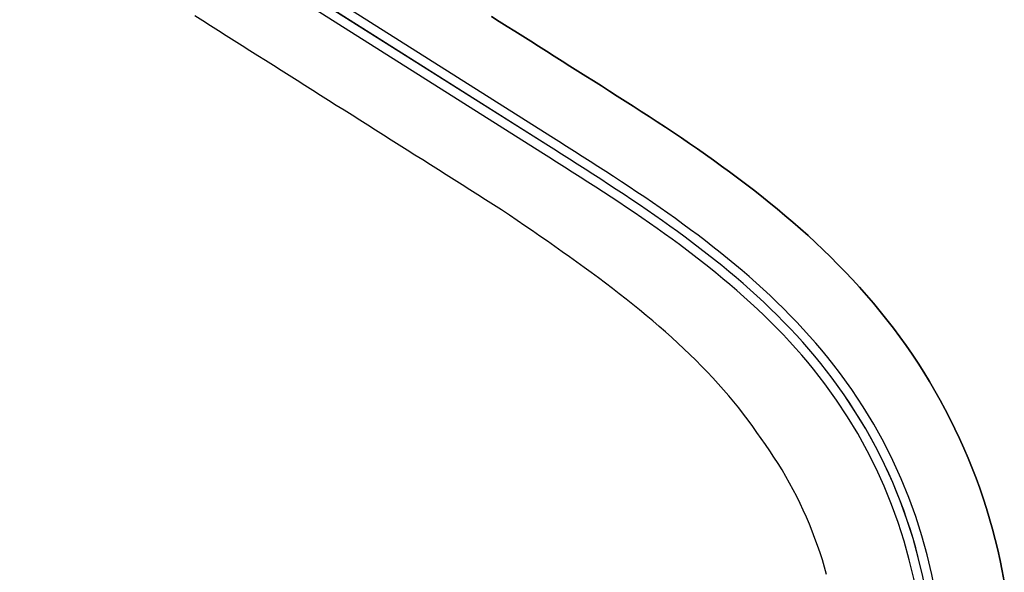
# Model space of a CAD drawing. Extents: x 533541 to 546610, y 558931 to 566174.
# Drawn here: x 540938 to 541044, y 559803 to 559863 of the extents above; entities that cross this region are included whole.
import ezdxf

# ---------------------------------------------------------------- set-up
doc = ezdxf.new("R2010")
doc.units = 0
doc.linetypes.add('CENTER2', pattern=[28.575, 19.05, -3.175, 3.175, -3.175])
doc.linetypes.add('DASHDOT', pattern=[1, 0.5, -0.25, 0, -0.25])
for name, color, linetype in [('RD-中线', 1, 'DASHDOT'), ('RD-红线', 7, 'CONTINUOUS'), ('中线连接线', 5, 'CONTINUOUS')]:
    doc.layers.add(name, color=color, linetype=linetype)

msp = doc.modelspace()

# ---------------------------------------------------------------- linework, layer by layer
at = {"layer": 'RD-中线', "color": 1, "linetype": 'CENTER2', "ltscale": 20, "flags": 128}
msp.add_lwpolyline([(541026.71952, 559760.1248, 0.320993021), (541025.28418, 559824.13059), (541024.6769, 559824.92506), (541024.05563, 559825.70864), (541023.42092, 559826.48137), (541022.77331, 559827.24332), (541022.11331, 559827.99458), (541021.44144, 559828.73524), (541020.75821, 559829.46542), (541020.0641, 559830.18528), (541019.3596, 559830.89497), (541018.64516, 559831.59466), (541017.92125, 559832.28454), (541017.18831, 559832.96482), (541016.44677, 559833.63572), (541015.69705, 559834.29747), (541014.93956, 559834.95031), (541014.17471, 559835.5945), (541013.40287, 559836.23031), (541012.62442, 559836.85802), (541011.83974, 559837.47791), (541011.04918, 559838.09029), (541010.25308, 559838.69545), (541009.45178, 559839.29371), (541008.64562, 559839.8854), (541007.83491, 559840.47084), (541007.01996, 559841.05037), (541006.20108, 559841.62433), (541005.37856, 559842.19307), (541004.55269, 559842.75693), (541003.72377, 559843.31629), (541002.89205, 559843.87149), (541002.05782, 559844.42291), (541001.22135, 559844.97091), (541000.38288, 559845.51586), (540999.54269, 559846.05814), (540998.70101, 559846.59813), (540997.85812, 559847.13621), (540997.01424, 559847.67275), (540996.16964, 559848.20814), (540995.32455, 559848.74277), (540994.47922, 559849.27701), (540744.65213, 560007.1378), (540743.80673, 560007.67194), (540742.96118, 560008.20584), (540742.11533, 560008.73926), (540741.26904, 560009.27198), (540740.42215, 560009.80375), (540739.57453, 560010.33434), (540738.72601, 560010.86351), (540737.87646, 560011.39102), (540737.02573, 560011.91663), (540736.17369, 560012.4401), (540735.32018, 560012.96118), (540734.46508, 560013.47964), (540733.60825, 560013.99524), (540732.74955, 560014.50772), (540731.88885, 560015.01683), (540731.02603, 560015.52234), (540730.16096, 560016.02398), (540729.29352, 560016.52152), (540728.42358, 560017.01468), (540727.55104, 560017.50322), (540726.67579, 560017.98688), (540725.79771, 560018.4654), (540724.91671, 560018.93852), (540724.03269, 560019.40596), (540723.14556, 560019.86747), (540722.25522, 560020.32277), (540721.36161, 560020.7716), (540720.46463, 560021.21367), (540719.56423, 560021.64872), (540718.66033, 560022.07645), (540717.75287, 560022.4966), (540716.84182, 560022.90888), (540715.92712, 560023.313), (540715.00873, 560023.70867), (540714.08662, 560024.0956), (540713.16078, 560024.4735), (540712.23118, 560024.84207), (540711.29783, 560025.20101), (540710.36072, 560025.55003), (540709.41986, 560025.88882, 0.412396481), (540595.36538, 559971.88715)], format="xyb", dxfattribs=at)
at = {"layer": 'RD-红线', "color": 0, "linetype": 'ByBlock', "ltscale": 20}
msp.add_lwpolyline([(541024.6912, 559803.00785), (541024.46799, 559803.79499), (541024.2305, 559804.57793), (541023.97882, 559805.35643), (541023.71302, 559806.13023), (541023.4332, 559806.89906), (541023.13945, 559807.66268), (541022.83187, 559808.42084), (541022.51055, 559809.17327), (541022.1756, 559809.91974), (541021.82714, 559810.66), (541021.46528, 559811.3938), (541021.09013, 559812.12089), (541020.70183, 559812.84105), (541020.3005, 559813.55403), (541019.88627, 559814.2596), (541019.45929, 559814.95751), (541019.01968, 559815.64755), (541018.56761, 559816.32949), (541018.10321, 559817.00309), (541017.63496, 559817.65652), (541017.18354, 559818.28132), (541016.73061, 559818.92886), (541016.24327, 559819.59964), (541015.74117, 559820.26588), (541015.22468, 559820.9275), (541014.6941, 559821.5844), (541014.1498, 559822.23652), (541013.59209, 559822.88383), (541013.02133, 559823.52631), (541012.43784, 559824.16395), (541011.84196, 559824.79675), (541011.23403, 559825.42477), (541010.61436, 559826.04804), (541009.98329, 559826.66662), (541009.34115, 559827.28061), (541008.68826, 559827.89009), (541008.02493, 559828.49519), (541007.35148, 559829.09602), (541006.66823, 559829.69273), (541005.97549, 559830.28547), (541005.27356, 559830.87442), (541004.56275, 559831.45976), (541003.84335, 559832.04167), (541003.11567, 559832.62038), (541002.38, 559833.19609), (541001.63663, 559833.76905), (541000.88586, 559834.33949), (541000.12796, 559834.90765), (540999.36322, 559835.47382), (540998.59194, 559836.03825), (540997.81438, 559836.60123), (540997.03082, 559837.16305), (540996.24155, 559837.72401), (540995.44685, 559838.28441), (540994.64699, 559838.84457), (540993.84225, 559839.40481), (540993.0329, 559839.96546), (540992.21923, 559840.52685), (540991.40231, 559841.08878, 0.000239309), (540991.40073, 559841.08987), (540990.57083, 559841.65956), (540989.70891, 559842.23654), (540988.84124, 559842.78481), (540987.99587, 559843.31898), (540987.15049, 559843.85316), (540986.30512, 559844.38733), (540985.45975, 559844.92151), (540984.61437, 559845.45568), (540983.769, 559845.98986), (540982.92362, 559846.52403), (540982.07825, 559847.05821), (540981.23288, 559847.59238), (540980.3875, 559848.12656), (540979.54213, 559848.66073), (540978.69675, 559849.19491), (540977.85138, 559849.72908), (540977.00601, 559850.26326), (540976.16063, 559850.79743), (540975.31526, 559851.33161), (540974.46988, 559851.86578), (540973.62451, 559852.39996), (540972.77914, 559852.93413), (540971.93376, 559853.46831), (540971.08839, 559854.00248), (540970.24302, 559854.53666), (540969.39764, 559855.07083), (540968.55227, 559855.60501), (540967.70689, 559856.13918), (540966.86152, 559856.67336), (540966.01615, 559857.20753), (540965.17077, 559857.74171), (540964.3254, 559858.27588), (540963.48002, 559858.81006), (540962.63465, 559859.34423), (540961.78928, 559859.87841), (540960.9439, 559860.41258), (540960.09853, 559860.94676), (540959.25315, 559861.48093), (540958.40778, 559862.01511), (540957.56241, 559862.54928), (540956.71703, 559863.08346)], format="xyb", dxfattribs=at)
msp.add_lwpolyline([(541024.6912, 559803.00785), (541024.46799, 559803.79499), (541024.2305, 559804.57793), (541023.97882, 559805.35643), (541023.71302, 559806.13023), (541023.4332, 559806.89906), (541023.13945, 559807.66268), (541022.83187, 559808.42084), (541022.51055, 559809.17327), (541022.1756, 559809.91974), (541021.82714, 559810.66), (541021.46528, 559811.3938), (541021.09013, 559812.12089), (541020.70183, 559812.84105), (541020.3005, 559813.55403), (541019.88627, 559814.2596), (541019.45929, 559814.95751), (541019.01968, 559815.64755), (541018.56761, 559816.32949), (541018.10321, 559817.00309), (541017.63496, 559817.65652), (541017.18354, 559818.28132), (541016.73061, 559818.92886), (541016.24327, 559819.59964), (541015.74117, 559820.26588), (541015.22468, 559820.9275), (541014.6941, 559821.5844), (541014.1498, 559822.23652), (541013.59209, 559822.88383), (541013.02133, 559823.52631), (541012.43784, 559824.16395), (541011.84196, 559824.79675), (541011.23403, 559825.42477), (541010.61436, 559826.04804), (541009.98329, 559826.66662), (541009.34115, 559827.28061), (541008.68826, 559827.89009), (541008.02493, 559828.49519), (541007.35148, 559829.09602), (541006.66823, 559829.69273), (541005.97549, 559830.28547), (541005.27356, 559830.87442), (541004.56275, 559831.45976), (541003.84335, 559832.04167), (541003.11567, 559832.62038), (541002.38, 559833.19609), (541001.63663, 559833.76905), (541000.88586, 559834.33949), (541000.12796, 559834.90765), (540999.36322, 559835.47382), (540998.59194, 559836.03825), (540997.81438, 559836.60123), (540997.03082, 559837.16305), (540996.24155, 559837.72401), (540995.44685, 559838.28441), (540994.64699, 559838.84457), (540993.84225, 559839.40481), (540993.0329, 559839.96546), (540992.21923, 559840.52685), (540991.40231, 559841.08878, 0.000239309), (540991.40073, 559841.08987), (540990.57083, 559841.65956), (540989.70891, 559842.23654), (540988.84124, 559842.78481), (540987.99587, 559843.31898), (540987.15049, 559843.85316), (540986.30512, 559844.38733), (540985.45975, 559844.92151), (540984.61437, 559845.45568), (540983.769, 559845.98986), (540982.92362, 559846.52403), (540982.07825, 559847.05821), (540981.23288, 559847.59238), (540980.3875, 559848.12656), (540979.54213, 559848.66073), (540978.69675, 559849.19491), (540977.85138, 559849.72908), (540977.00601, 559850.26326), (540976.16063, 559850.79743), (540975.31526, 559851.33161), (540974.46988, 559851.86578), (540973.62451, 559852.39996), (540972.77914, 559852.93413), (540971.93376, 559853.46831), (540971.08839, 559854.00248), (540970.24302, 559854.53666), (540969.39764, 559855.07083), (540968.55227, 559855.60501), (540967.70689, 559856.13918), (540966.86152, 559856.67336), (540966.01615, 559857.20753), (540965.17077, 559857.74171), (540964.3254, 559858.27588), (540963.48002, 559858.81006), (540962.63465, 559859.34423), (540961.78928, 559859.87841), (540960.9439, 559860.41258), (540960.09853, 559860.94676), (540959.25315, 559861.48093), (540958.40778, 559862.01511), (540957.56241, 559862.54928), (540956.71703, 559863.08346)], format="xyb", dxfattribs=at)
for points in [[(541043.80375, 559802.26358), (541043.59091, 559803.39832), (541043.35747, 559804.52901), (541043.10352, 559805.65526), (541042.82913, 559806.7767), (541042.53439, 559807.89298), (541042.21941, 559809.00371), (541041.88429, 559810.10853), (541041.52914, 559811.20708), (541041.15408, 559812.29898), (541040.75922, 559813.38389), (541040.34471, 559814.46144), (541039.91067, 559815.53127), (541039.45725, 559816.59304), (541038.98461, 559817.64639), (541038.49289, 559818.69097), (541037.98227, 559819.72644), (541037.4529, 559820.75245), (541036.90496, 559821.76867), (541036.33864, 559822.77476), (541035.75412, 559823.77039), (541035.1516, 559824.75523), (541034.53127, 559825.72894), (541033.89335, 559826.69122), (541033.23803, 559827.64175), (541032.56554, 559828.5802), (541031.87612, 559829.50624), (541031.17198, 559830.41733), (541030.45435, 559831.31285), (541029.72395, 559832.19297), (541028.98149, 559833.05785), (541028.22765, 559833.90768), (541027.46311, 559834.74266), (541026.68852, 559835.56303), (541025.90452, 559836.36902), (541025.11172, 559837.1609), (541024.31071, 559837.93895), (541023.50208, 559838.70346), (541022.68639, 559839.45474), (541021.86417, 559840.19311), (541021.03596, 559840.9189), (541020.20227, 559841.63245), (541019.36357, 559842.33412), (541018.52036, 559843.02426), (541017.67308, 559843.70325), (541016.82218, 559844.37146), (541015.9681, 559845.02928), (541015.11124, 559845.6771), (541014.252, 559846.3153), (541013.39078, 559846.94429), (541012.52795, 559847.56447), (541011.66386, 559848.17624), (541010.79887, 559848.78002), (541009.93332, 559849.3762), (541009.06754, 559849.9652), (541008.20184, 559850.54744), (541007.33653, 559851.12331), (541006.47192, 559851.69324), (541005.6083, 559852.25763), (541004.74595, 559852.81688), (541003.88514, 559853.37142), (541003.02616, 559853.92164), (541002.16926, 559854.46795), (541001.3147, 559855.01074), (541000.46274, 559855.55041), (540999.61363, 559856.08736), (540998.76757, 559856.622), (540997.92222, 559857.15616), (540997.07684, 559857.69034), (540996.23147, 559858.22451), (540995.38609, 559858.75869), (540994.54072, 559859.29286), (540993.69535, 559859.82704), (540992.84997, 559860.36121), (540992.0046, 559860.89539), (540991.15923, 559861.42956), (540990.31385, 559861.96374), (540989.46848, 559862.49791), (540988.6231, 559863.03209)], [(540988.6231, 559863.03209), (540989.46848, 559862.49791), (540990.31385, 559861.96374), (540991.15923, 559861.42956), (540992.0046, 559860.89539), (540992.84997, 559860.36121), (540993.69535, 559859.82704), (540994.54072, 559859.29286), (540995.38609, 559858.75869), (540996.23147, 559858.22451), (540997.07684, 559857.69034), (540997.92222, 559857.15616), (540998.76757, 559856.622), (540999.61363, 559856.08736), (541000.46274, 559855.55041), (541001.3147, 559855.01074), (541002.16926, 559854.46795), (541003.02616, 559853.92164), (541003.88514, 559853.37142), (541004.74595, 559852.81688), (541005.6083, 559852.25763), (541006.47192, 559851.69324), (541007.33653, 559851.12331), (541008.20184, 559850.54744), (541009.06754, 559849.9652), (541009.93332, 559849.3762), (541010.79887, 559848.78002), (541011.66386, 559848.17624), (541012.52795, 559847.56447), (541013.39078, 559846.94429), (541014.252, 559846.3153), (541015.11124, 559845.6771), (541015.9681, 559845.02928), (541016.82218, 559844.37146), (541017.67308, 559843.70325), (541018.52036, 559843.02426), (541019.36357, 559842.33412), (541020.20227, 559841.63245), (541021.03596, 559840.9189), (541021.86417, 559840.19311), (541022.68639, 559839.45474), (541023.50208, 559838.70346), (541024.31071, 559837.93895), (541025.11172, 559837.1609), (541025.90452, 559836.36902), (541026.68852, 559835.56303), (541027.46311, 559834.74266), (541028.22765, 559833.90768), (541028.98149, 559833.05785), (541029.72395, 559832.19297), (541030.45435, 559831.31285), (541031.17198, 559830.41733), (541031.87612, 559829.50624), (541032.56554, 559828.5802), (541033.23803, 559827.64175), (541033.89335, 559826.69122), (541034.53127, 559825.72894), (541035.1516, 559824.75523), (541035.75412, 559823.77039), (541036.33864, 559822.77476), (541036.90496, 559821.76867), (541037.4529, 559820.75245), (541037.98227, 559819.72644), (541038.49289, 559818.69097), (541038.98461, 559817.64639), (541039.45725, 559816.59304), (541039.91067, 559815.53127), (541040.34471, 559814.46144), (541040.75922, 559813.38389), (541041.15408, 559812.29898), (541041.52914, 559811.20708), (541041.88429, 559810.10853), (541042.21941, 559809.00371), (541042.53439, 559807.89298), (541042.82913, 559806.7767), (541043.10352, 559805.65526), (541043.35747, 559804.52901), (541043.59091, 559803.39832), (541043.80375, 559802.26358)], [(541043.80375, 559802.26358), (541043.59091, 559803.39832), (541043.35747, 559804.52901), (541043.10352, 559805.65526), (541042.82913, 559806.7767), (541042.53439, 559807.89298), (541042.21941, 559809.00371), (541041.88429, 559810.10853), (541041.52914, 559811.20708), (541041.15408, 559812.29898), (541040.75922, 559813.38389), (541040.34471, 559814.46144), (541039.91067, 559815.53127), (541039.45725, 559816.59304), (541038.98461, 559817.64639), (541038.49289, 559818.69097), (541037.98227, 559819.72644), (541037.4529, 559820.75245), (541036.90496, 559821.76867), (541036.33864, 559822.77476), (541035.75412, 559823.77039), (541035.1516, 559824.75523), (541034.53127, 559825.72894), (541033.89335, 559826.69122), (541033.23803, 559827.64175), (541032.56554, 559828.5802), (541031.87612, 559829.50624), (541031.17198, 559830.41733), (541030.45435, 559831.31285), (541029.72395, 559832.19297), (541028.98149, 559833.05785), (541028.22765, 559833.90768), (541027.46311, 559834.74266), (541026.68852, 559835.56303), (541025.90452, 559836.36902), (541025.11172, 559837.1609), (541024.31071, 559837.93895), (541023.50208, 559838.70346), (541022.68639, 559839.45474), (541021.86417, 559840.19311), (541021.03596, 559840.9189), (541020.20227, 559841.63245), (541019.36357, 559842.33412), (541018.52036, 559843.02426), (541017.67308, 559843.70325), (541016.82218, 559844.37146), (541015.9681, 559845.02928), (541015.11124, 559845.6771), (541014.252, 559846.3153), (541013.39078, 559846.94429), (541012.52795, 559847.56447), (541011.66386, 559848.17624), (541010.79887, 559848.78002), (541009.93332, 559849.3762), (541009.06754, 559849.9652), (541008.20184, 559850.54744), (541007.33653, 559851.12331), (541006.47192, 559851.69324), (541005.6083, 559852.25763), (541004.74595, 559852.81688), (541003.88514, 559853.37142), (541003.02616, 559853.92164), (541002.16926, 559854.46795), (541001.3147, 559855.01074), (541000.46274, 559855.55041), (540999.61363, 559856.08736), (540998.76757, 559856.622), (540997.92222, 559857.15616), (540997.07684, 559857.69034), (540996.23147, 559858.22451), (540995.38609, 559858.75869), (540994.54072, 559859.29286), (540993.69535, 559859.82704), (540992.84997, 559860.36121), (540992.0046, 559860.89539), (540991.15923, 559861.42956), (540990.31385, 559861.96374), (540989.46848, 559862.49791), (540988.6231, 559863.03209)]]:
    msp.add_lwpolyline(points, dxfattribs=at)
at = {"layer": '中线连接线', "color": 3, "lineweight": 30, "flags": 128}
for points in [[(541027.54554, 559759.56117, 0.321015318), (541026.08139, 559824.73431), (541025.466, 559825.53939), (541024.83386, 559826.33668), (541024.18833, 559827.12259), (541023.52997, 559827.89718), (541022.85932, 559828.66056), (541022.17692, 559829.41283), (541021.48328, 559830.15414), (541020.77892, 559830.88463), (541020.06433, 559831.60448), (541019.33998, 559832.31387), (541018.60637, 559833.013), (541017.86393, 559833.7021), (541017.11312, 559834.38138), (541016.35437, 559835.0511), (541015.5881, 559835.71151), (541014.81473, 559836.36288), (541014.03465, 559837.00548), (541013.24824, 559837.63961), (541012.45589, 559838.26556), (541011.65796, 559838.88364), (541010.8548, 559839.49416), (541010.04677, 559840.09746), (541009.23419, 559840.69385), (541008.4174, 559841.28368), (541007.59671, 559841.86729), (541006.77243, 559842.44504), (541005.94487, 559843.01726), (541005.11431, 559843.58434), (541004.28105, 559844.14661), (541003.44537, 559844.70447), (541002.60753, 559845.25826), (541001.76782, 559845.80838), (541000.9265, 559846.35519), (541000.08382, 559846.89908), (540999.24005, 559847.44042), (540998.39543, 559847.97959), (540997.55021, 559848.51699), (540996.70503, 559849.05275, 0.000227273), (540996.70426, 559849.05323), (540995.85917, 559849.58786, 0.000113636), (540995.85879, 559849.5881), (540995.01346, 559850.12234, 0.000018939), (540995.01339, 559850.12238), (540745.1863, 560007.98318, 0.000011637)], [(541025.8935, 559760.68844, 0.320970108), (541024.48695, 559823.5269), (541023.8878, 559824.31073), (541023.27741, 559825.08059), (541022.65352, 559825.84016), (541022.01664, 559826.58947), (541021.3673, 559827.3286), (541020.70597, 559828.05764), (541020.03314, 559828.77671), (541019.34929, 559829.48593), (541018.65487, 559830.18546), (541017.95034, 559830.87545), (541017.23613, 559831.55608), (541016.51269, 559832.22755), (541015.78042, 559832.89006), (541015.03973, 559833.54384), (541014.29102, 559834.18911), (541013.53468, 559834.82613), (541012.77109, 559835.45515), (541012.00061, 559836.07643), (541011.22359, 559836.69027), (541010.44039, 559837.29693), (541009.65135, 559837.89673), (541008.85679, 559838.48996), (541008.05704, 559839.07695), (541007.25241, 559839.658), (541006.4432, 559840.23344), (541005.62972, 559840.80362), (541004.81225, 559841.36887), (541003.99108, 559841.92953), (541003.16648, 559842.48596), (541002.33874, 559843.03851), (541001.50811, 559843.58755), (541000.67487, 559844.13343), (540999.83926, 559844.67653), (540999.00155, 559845.21721), (540998.16198, 559845.75585), (540997.32081, 559846.29282), (540996.47828, 559846.82851), (540995.63463, 559847.3633), (540994.79012, 559847.89755), (540993.94501, 559848.43165), (540744.11797, 560006.29242)]]:
    msp.add_lwpolyline(points, format="xyb", dxfattribs=at)
at = {"layer": '中线连接线', "lineweight": 30, "flags": 128}
msp.add_lwpolyline([(541026.71952, 559760.1248, 0.320993021), (541025.28418, 559824.13059), (541024.6769, 559824.92506), (541024.05563, 559825.70864), (541023.42092, 559826.48137), (541022.77331, 559827.24332), (541022.11331, 559827.99458), (541021.44144, 559828.73524), (541020.75821, 559829.46542), (541020.0641, 559830.18528), (541019.3596, 559830.89497), (541018.64516, 559831.59466), (541017.92125, 559832.28454), (541017.18831, 559832.96482), (541016.44677, 559833.63572), (541015.69705, 559834.29747), (541014.93956, 559834.95031), (541014.17471, 559835.5945), (541013.40287, 559836.23031), (541012.62442, 559836.85802), (541011.83974, 559837.47791), (541011.04918, 559838.09029), (541010.25308, 559838.69545), (541009.45178, 559839.29371), (541008.64562, 559839.8854), (541007.83491, 559840.47084), (541007.01996, 559841.05037), (541006.20108, 559841.62433), (541005.37856, 559842.19307), (541004.55269, 559842.75693), (541003.72377, 559843.31629), (541002.89205, 559843.87149), (541002.05782, 559844.42291), (541001.22135, 559844.97091), (541000.38288, 559845.51586), (540999.54269, 559846.05814), (540998.70101, 559846.59813), (540997.85812, 559847.13621), (540997.01424, 559847.67275), (540996.16964, 559848.20814), (540995.32455, 559848.74277), (540994.47922, 559849.27701), (540744.65213, 560007.1378)], format="xyb", dxfattribs=at)
for points in [[(540994.47922, 559849.27701), (540744.65213, 560007.1378)], [(541025.28418, 559824.13059), (541024.6769, 559824.92506), (541024.05563, 559825.70864), (541023.42092, 559826.48137), (541022.77331, 559827.24332), (541022.11331, 559827.99458), (541021.44144, 559828.73524), (541020.75821, 559829.46542), (541020.0641, 559830.18528), (541019.3596, 559830.89497), (541018.64516, 559831.59466), (541017.92125, 559832.28454), (541017.18831, 559832.96482), (541016.44677, 559833.63572), (541015.69705, 559834.29747), (541014.93956, 559834.95031), (541014.17471, 559835.5945), (541013.40287, 559836.23031), (541012.62442, 559836.85802), (541011.83974, 559837.47791), (541011.04918, 559838.09029), (541010.25308, 559838.69545), (541009.45178, 559839.29371), (541008.64562, 559839.8854), (541007.83491, 559840.47084), (541007.01996, 559841.05037), (541006.20108, 559841.62433), (541005.37856, 559842.19307), (541004.55269, 559842.75693), (541003.72377, 559843.31629), (541002.89205, 559843.87149), (541002.05782, 559844.42291), (541001.22135, 559844.97091), (541000.38288, 559845.51586), (540999.54269, 559846.05814), (540998.70101, 559846.59813), (540997.85812, 559847.13621), (540997.01424, 559847.67275), (540996.16964, 559848.20814), (540995.32455, 559848.74277), (540994.47922, 559849.27701)]]:
    msp.add_lwpolyline(points, dxfattribs=at)
at = {"layer": '中线连接线', "color": 5, "lineweight": 30, "flags": 128}
msp.add_lwpolyline([(541024.6912, 559803.00785), (541024.46799, 559803.79499), (541024.2305, 559804.57793), (541023.97882, 559805.35643), (541023.71302, 559806.13023), (541023.4332, 559806.89906), (541023.13945, 559807.66268), (541022.83187, 559808.42084), (541022.51055, 559809.17327), (541022.1756, 559809.91974), (541021.82714, 559810.66), (541021.46528, 559811.3938), (541021.09013, 559812.12089), (541020.70183, 559812.84105), (541020.3005, 559813.55403), (541019.88627, 559814.2596), (541019.45929, 559814.95751), (541019.01968, 559815.64755), (541018.56761, 559816.32949), (541018.10321, 559817.00309), (541017.63496, 559817.65652), (541017.18354, 559818.28132), (541016.73061, 559818.92886), (541016.24327, 559819.59964), (541015.74117, 559820.26588), (541015.22468, 559820.9275), (541014.6941, 559821.5844), (541014.1498, 559822.23652), (541013.59209, 559822.88383), (541013.02133, 559823.52631), (541012.43784, 559824.16395), (541011.84196, 559824.79675), (541011.23403, 559825.42477), (541010.61436, 559826.04804), (541009.98329, 559826.66662), (541009.34115, 559827.28061), (541008.68826, 559827.89009), (541008.02493, 559828.49519), (541007.35148, 559829.09602), (541006.66823, 559829.69273), (541005.97549, 559830.28547), (541005.27356, 559830.87442), (541004.56275, 559831.45976), (541003.84335, 559832.04167), (541003.11567, 559832.62038), (541002.38, 559833.19609), (541001.63663, 559833.76905), (541000.88586, 559834.33949), (541000.12796, 559834.90765), (540999.36322, 559835.47382), (540998.59194, 559836.03825), (540997.81438, 559836.60123), (540997.03082, 559837.16305), (540996.24155, 559837.72401), (540995.44685, 559838.28441), (540994.64699, 559838.84457), (540993.84225, 559839.40481), (540993.0329, 559839.96546), (540992.21923, 559840.52685), (540991.40231, 559841.08878, 0.000239309), (540991.40073, 559841.08987), (540990.57083, 559841.65956), (540989.70891, 559842.23654), (540988.84124, 559842.78481), (540987.99587, 559843.31898), (540987.15049, 559843.85316), (540986.30512, 559844.38733), (540985.45975, 559844.92151), (540984.61437, 559845.45568), (540983.769, 559845.98986), (540982.92362, 559846.52403), (540982.07825, 559847.05821), (540981.23288, 559847.59238), (540980.3875, 559848.12656), (540979.54213, 559848.66073), (540978.69675, 559849.19491), (540977.85138, 559849.72908), (540977.00601, 559850.26326), (540976.16063, 559850.79743), (540975.31526, 559851.33161), (540974.46988, 559851.86578), (540973.62451, 559852.39996), (540972.77914, 559852.93413), (540971.93376, 559853.46831), (540971.08839, 559854.00248), (540970.24302, 559854.53666), (540969.39764, 559855.07083), (540968.55227, 559855.60501), (540967.70689, 559856.13918), (540966.86152, 559856.67336), (540966.01615, 559857.20753), (540965.17077, 559857.74171), (540964.3254, 559858.27588), (540963.48002, 559858.81006), (540962.63465, 559859.34423), (540961.78928, 559859.87841), (540960.9439, 559860.41258), (540960.09853, 559860.94676), (540959.25315, 559861.48093), (540958.40778, 559862.01511), (540957.56241, 559862.54928), (540956.71703, 559863.08346)], format="xyb", dxfattribs=at)
msp.add_lwpolyline([(541043.80375, 559802.26358), (541043.59091, 559803.39832), (541043.35747, 559804.52901), (541043.10352, 559805.65526), (541042.82913, 559806.7767), (541042.53439, 559807.89298), (541042.21941, 559809.00371), (541041.88429, 559810.10853), (541041.52914, 559811.20708), (541041.15408, 559812.29898), (541040.75922, 559813.38389), (541040.34471, 559814.46144), (541039.91067, 559815.53127), (541039.45725, 559816.59304), (541038.98461, 559817.64639), (541038.49289, 559818.69097), (541037.98227, 559819.72644), (541037.4529, 559820.75245), (541036.90496, 559821.76867), (541036.33864, 559822.77476), (541035.75412, 559823.77039), (541035.1516, 559824.75523), (541034.53127, 559825.72894), (541033.89335, 559826.69122), (541033.23803, 559827.64175), (541032.56554, 559828.5802), (541031.87612, 559829.50624), (541031.17198, 559830.41733), (541030.45435, 559831.31285), (541029.72395, 559832.19297), (541028.98149, 559833.05785), (541028.22765, 559833.90768), (541027.46311, 559834.74266), (541026.68852, 559835.56303), (541025.90452, 559836.36902), (541025.11172, 559837.1609), (541024.31071, 559837.93895), (541023.50208, 559838.70346), (541022.68639, 559839.45474), (541021.86417, 559840.19311), (541021.03596, 559840.9189), (541020.20227, 559841.63245), (541019.36357, 559842.33412), (541018.52036, 559843.02426), (541017.67308, 559843.70325), (541016.82218, 559844.37146), (541015.9681, 559845.02928), (541015.11124, 559845.6771), (541014.252, 559846.3153), (541013.39078, 559846.94429), (541012.52795, 559847.56447), (541011.66386, 559848.17624), (541010.79887, 559848.78002), (541009.93332, 559849.3762), (541009.06754, 559849.9652), (541008.20184, 559850.54744), (541007.33653, 559851.12331), (541006.47192, 559851.69324), (541005.6083, 559852.25763), (541004.74595, 559852.81688), (541003.88514, 559853.37142), (541003.02616, 559853.92164), (541002.16926, 559854.46795), (541001.3147, 559855.01074), (541000.46274, 559855.55041), (540999.61363, 559856.08736), (540998.76757, 559856.622), (540997.92222, 559857.15616), (540997.07684, 559857.69034), (540996.23147, 559858.22451), (540995.38609, 559858.75869), (540994.54072, 559859.29286), (540993.69535, 559859.82704), (540992.84997, 559860.36121), (540992.0046, 559860.89539), (540991.15923, 559861.42956), (540990.31385, 559861.96374), (540989.46848, 559862.49791), (540988.6231, 559863.03209)], dxfattribs=at)
at = {"layer": '中线连接线', "lineweight": 30}
msp.add_arc((540981.28838, 559791.12499), 55, 325.6921182, 36.8771889, dxfattribs=at)

doc.saveas('drawing.dxf')
